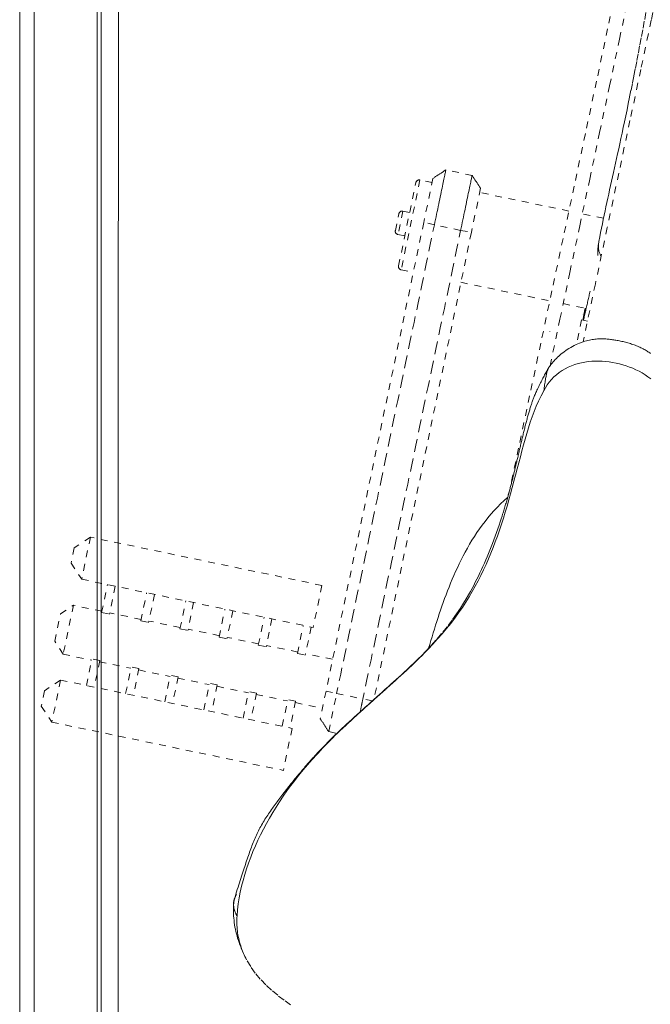
# Model space of a CAD drawing. Units: inches. Extents: x -271 to 431, y -137 to 137.
# Drawn here: x -132 to -122, y -8 to 6 of the extents above; entities that cross this region are included whole.
import ezdxf

# ---------------------------------------------------------------- set-up
doc = ezdxf.new("R2010")
doc.units = ezdxf.units.IN
doc.header["$MEASUREMENT"] = 0
doc.linetypes.add('DASHED', pattern=[0.2, 0.1, -0.1])
doc.layers.add('Unnamed [1.1]', color=7, linetype='Continuous', lineweight=0)

msp = doc.modelspace()

# ---------------------------------------------------------------- linework, layer by layer
at = {"layer": 'Unnamed [1.1]', "color": 18, "linetype": 'Continuous', "lineweight": 0, "true_color": 0x000000}
for p, q in [((-130.4109415, 35.0824817), (-130.4136861, 0.030584)), ((-130.1636861, 0.0262916), (-130.1609393, 35.1062915)), ((-131.6043626, -32.8444945), (-131.6043626, 32.8695055)), ((-131.3943626, 32.8695055), (-131.3943626, -32.8444945)), ((-130.4743626, -32.8444945), (-130.4743626, 32.8695055)), ((-130.4136864, 0.0263112), (-130.4164331, -35.0310736)), ((-130.1636861, 0.0262916), (-130.1664345, -35.0537083))]:
    msp.add_line(p, q, dxfattribs=at)
at = {"layer": 'Unnamed [1.1]', "color": 18, "linetype": 'DASHED', "lineweight": 0, "true_color": 0x000000}
for p, q in [((-124.9946851, 3.9511609), (-125.3783344, 4.0311611)), ((-125.5669692, 3.9076165), (-125.7010795, 3.264476)), ((-126.0694532, 2.6299622), (-125.8160398, 3.8452332)), ((-125.756886, 3.8839737), (-126.0307127, 2.5708083)), ((-125.5796075, 3.8470069), (-125.756886, 3.8839737)), ((-124.871148, 3.762521), (-125.0052584, 3.1193805)), ((-123.5812539, 3.4303018), (-124.8837864, 3.7019114)), ((-126.1164113, 3.1463595), (-126.0654785, 3.3906132)), ((-126.0063246, 3.4293537), (-126.0776708, 3.0872056)), ((-125.9070763, 3.408658), (-126.0063246, 3.4293537)), ((-123.0742178, 3.3245725), (-123.3844521, 3.3892639)), ((-125.7010795, 3.264476), (-127.1293422, -3.58491)), ((-125.5458185, 3.2279753), (-125.7010795, 3.264476)), ((-125.162168, 3.1479749), (-125.5458185, 3.2279753)), ((-125.0052584, 3.1193805), (-126.4288978, -3.7078344)), ((-126.0776708, 3.0872056), (-125.9784224, 3.06651)), ((-125.162168, 3.1479749), (-125.0052584, 3.1193805)), ((-126.0307127, 2.5708083), (-125.853434, 2.5338414)), ((-125.1576128, 2.3887459), (-123.8598749, 2.1181361)), ((-123.663073, 2.0770982), (-123.3281546, 2.0072596)), ((-123.3859327, 1.9134702), (-123.3852176, 1.9133181)), ((-123.3640264, 1.90628), (-123.3519252, 1.9037566)), ((-123.395072, 1.8405831), (-123.4702836, 1.4798979)), ((-123.308962, 1.8226271), (-123.395072, 1.8405831)), ((-123.8592586, 1.6672339), (-123.859204, 1.6674909)), ((-130.5708107, -1.3361848), (-130.8066018, -1.490607)), ((-130.5708107, -1.3361848), (-130.6989174, -1.9505341)), ((-127.1886885, -2.0414391), (-130.5708107, -1.3361848)), ((-130.8066018, -1.490607), (-130.8533396, -1.714743)), ((-130.8533396, -1.714743), (-130.6989174, -1.9505341)), ((-130.6989174, -1.9505341), (-127.3167952, -2.6557884)), ((-130.4071277, -2.4380814), (-130.3218577, -2.0291602)), ((-130.2074007, -2.0530272), (-130.2926706, -2.4619485)), ((-129.8349217, -2.5574002), (-129.7496518, -2.1484789)), ((-127.1886885, -2.0414391), (-127.3167952, -2.6557884)), ((-129.6351947, -2.172346), (-129.7204647, -2.5812673)), ((-129.2627554, -2.6767107), (-129.1774854, -2.2677895)), ((-129.0630284, -2.2916565), (-129.1482984, -2.7005778)), ((-131.007768, -2.455321), (-130.8191351, -2.3317833)), ((-130.8191351, -2.3317833), (-130.9682277, -3.0467728)), ((-130.4030541, -2.4185462), (-130.8191351, -2.3317833)), ((-130.4071277, -2.4380814), (-130.2926706, -2.4619485)), ((-129.8308482, -2.537865), (-130.2885971, -2.4424133)), ((-128.6905891, -2.7960213), (-128.6053191, -2.3871)), ((-128.4908621, -2.410967), (-128.5761321, -2.8198883)), ((-131.0917655, -2.8581399), (-131.007768, -2.455321)), ((-129.8349217, -2.5574002), (-129.7204647, -2.5812673)), ((-129.2586819, -2.6571755), (-129.7163911, -2.5617321)), ((-128.1184228, -2.9153318), (-128.0331528, -2.5064105)), ((-127.9186958, -2.5302776), (-128.0039657, -2.9391988)), ((-129.2627554, -2.6767107), (-129.1482984, -2.7005778)), ((-128.6865156, -2.7764861), (-129.1442248, -2.6810426)), ((-127.5462565, -3.0346423), (-127.4609865, -2.625721)), ((-127.3465295, -2.6495881), (-127.4317994, -3.0585094)), ((-130.9682277, -3.0467728), (-131.0917655, -2.8581399)), ((-128.6905891, -2.7960213), (-128.5761321, -2.8198883)), ((-128.1143492, -2.8957966), (-128.5720585, -2.8003531)), ((-128.1184228, -2.9153318), (-128.0039657, -2.9391988)), ((-127.5421829, -3.0151071), (-127.9998922, -2.9196636)), ((-130.9682277, -3.0467728), (-130.5521467, -3.1335357)), ((-130.6293353, -3.5037016), (-130.5480732, -3.1140005)), ((-130.4336161, -3.1378676), (-130.5480732, -3.1140005)), ((-130.4336161, -3.1378676), (-130.5148782, -3.5275686)), ((-130.4376897, -3.1574028), (-129.9799408, -3.2528545)), ((-127.5462565, -3.0346423), (-127.4317994, -3.0585094)), ((-127.0326786, -3.1213511), (-127.4277259, -3.0389742)), ((-130.0571293, -3.6230204), (-129.9758672, -3.2333193)), ((-129.8614102, -3.2571864), (-129.9758672, -3.2333193)), ((-129.8614102, -3.2571864), (-129.9426723, -3.6468874)), ((-129.8654837, -3.2767216), (-129.4077745, -3.372165)), ((-131.0063949, -3.4250755), (-131.242186, -3.5794977)), ((-131.0063949, -3.4250755), (-131.1345099, -4.0394645)), ((-131.0063949, -3.4250755), (-127.6242728, -4.1303298)), ((-129.484963, -3.7423309), (-129.4037009, -3.3526298)), ((-129.2892439, -3.3764969), (-129.4037009, -3.3526298)), ((-129.2892439, -3.3764969), (-129.370506, -3.7661979)), ((-129.2933174, -3.3960321), (-128.8356082, -3.4914755)), ((-131.242186, -3.5794977), (-131.2889321, -3.8036734)), ((-128.9127967, -3.8616414), (-128.8315346, -3.4719403)), ((-128.7170775, -3.4958074), (-128.8315346, -3.4719403)), ((-128.7170775, -3.4958074), (-128.7983396, -3.8855085)), ((-128.7211511, -3.5153426), (-128.2634418, -3.610786)), ((-128.3406304, -3.9809519), (-128.2593683, -3.5912509)), ((-128.1449112, -3.6151179), (-128.2593683, -3.5912509)), ((-127.1293422, -3.58491), (-127.213625, -3.989097)), ((-127.1293422, -3.58491), (-126.9740813, -3.6214107)), ((-128.1449112, -3.6151179), (-128.2261733, -4.004819)), ((-128.1489848, -3.6346531), (-127.6912755, -3.7300966)), ((-127.7684641, -4.1002624), (-127.687202, -3.7105614)), ((-127.5727449, -3.7344284), (-127.687202, -3.7105614)), ((-127.5727449, -3.7344284), (-127.654007, -4.1241295)), ((-127.0901001, -4.1777906), (-126.9740815, -3.6214107)), ((-126.9740813, -3.6214107), (-126.5904307, -3.7014111)), ((-126.4504532, -3.7269199), (-126.5904307, -3.7014111)), ((-131.2889321, -3.8036734), (-131.1345099, -4.0394645)), ((-127.5768185, -3.7539636), (-127.1817713, -3.8363405)), ((-131.1345099, -4.0394645), (-127.7523877, -4.7447188)), ((-127.6242728, -4.1303298), (-127.7523877, -4.7447188)), ((-127.0900997, -4.1777907), (-126.9689125, -4.2030612))]:
    msp.add_line(p, q, dxfattribs=at)
for points in [[(-122.2295958, 6.9164929), (-122.3775717, 6.218248), (-122.5303537, 5.4973438), (-122.6881405, 4.7528062), (-122.8511309, 3.9836611), (-123.0195234, 3.1889345), (-123.1935167, 2.3676522), (-123.3733094, 1.5188401)], [(-122.8518779, 6.858491), (-123.0146498, 6.0928297), (-123.1774633, 5.327117), (-123.3402938, 4.5613515), (-123.503117, 3.795532), (-123.6659084, 3.0296572), (-123.8286434, 2.2637259), (-123.9912976, 1.4977367), (-124.1538465, 0.7316883), (-124.3162657, -0.0344204), (-124.4785307, -0.8005907)], [(-123.8555878, 1.169686), (-123.7108471, 1.8519435), (-123.5660174, 2.534146), (-123.421117, 3.2162952), (-123.2761642, 3.8983926), (-123.1311775, 4.5804399), (-122.986175, 5.2624387), (-122.8411752, 5.9443907), (-122.6961964, 6.6262973)], [(-122.4550248, 6.3300589), (-122.4789133, 6.2029825), (-122.5021437, 6.079653), (-122.5248357, 5.9596121), (-122.5471065, 5.842412), (-122.5690185, 5.7278371), (-122.590579, 5.6159043), (-122.6117929, 5.5066407), (-122.6326653, 5.4000734), (-122.6532011, 5.2962293), (-122.6734052, 5.1951357), (-122.6932825, 5.0968194), (-122.7127564, 5.0015403), (-122.7317585, 4.9094359), (-122.7503058, 4.8203501), (-122.7684156, 4.7341268), (-122.7861053, 4.65061), (-122.8033919, 4.5696433), (-122.8202928, 4.4910709), (-122.8368252, 4.4147365), (-122.8530062, 4.340484), (-122.8688532, 4.2681573), (-122.8843834, 4.1976003), (-122.8996139, 4.128657), (-122.9145621, 4.0611711), (-122.9292451, 3.9949865), (-122.9436802, 3.9299472), (-122.9578846, 3.8658971), (-122.9718756, 3.80268), (-122.9856704, 3.7401398), (-122.9992861, 3.6781203), (-123.0127401, 3.6164656), (-123.0260496, 3.5550194), (-123.0392318, 3.4936257), (-123.0523039, 3.4321283), (-123.0652832, 3.3703711), (-123.0781869, 3.3081981), (-123.0910322, 3.2454531), (-123.1038364, 3.1819799), (-123.1166167, 3.1176225), (-123.1293903, 3.0522248), (-123.1421745, 2.9856306)], [(-125.3783363, 4.0311544), (-125.378556, 4.0301008), (-125.3791961, 4.027031), (-125.3802485, 4.0219843), (-125.3817049, 4.015), (-125.3835571, 4.0061172), (-125.3857971, 3.9953753), (-125.3884165, 3.9828134), (-125.3914073, 3.9684709), (-125.3947612, 3.9523869), (-125.39847, 3.9346008), (-125.4025256, 3.9151518), (-125.4069198, 3.8940791), (-125.4116443, 3.8714219), (-125.4166911, 3.8472196), (-125.4220519, 3.8215114), (-125.4277185, 3.7943365), (-125.433681, 3.7657429), (-125.4399219, 3.7358137), (-125.4464223, 3.7046407), (-125.4531628, 3.6723157), (-125.4601245, 3.6389304), (-125.467288, 3.6045768), (-125.4746344, 3.5693466), (-125.4821444, 3.5333315), (-125.4897989, 3.4966235), (-125.4975788, 3.4593143), (-125.5054648, 3.4214957), (-125.513438, 3.3832596), (-125.5214791, 3.3446977), (-125.529569, 3.3059018), (-125.5376885, 3.2669637), (-125.5458185, 3.2279753)], [(-124.9946857, 3.9511539), (-124.9949054, 3.9501003), (-124.9955456, 3.9470306), (-124.9965979, 3.9419839), (-124.9980543, 3.9349996), (-124.9999066, 3.9261168), (-125.0021466, 3.9153749), (-125.004766, 3.902813), (-125.0077568, 3.8884705), (-125.0111107, 3.8723865), (-125.0148195, 3.8546004), (-125.0188751, 3.8351514), (-125.0232693, 3.8140787), (-125.0279938, 3.7914215), (-125.0330406, 3.7672192), (-125.0384014, 3.741511), (-125.044068, 3.7143361), (-125.0500305, 3.6857425), (-125.0562714, 3.6558133), (-125.0627717, 3.6246403), (-125.0695123, 3.5923153), (-125.0764739, 3.55893), (-125.0836375, 3.5245764), (-125.0909838, 3.4893462), (-125.0984938, 3.4533311), (-125.1061484, 3.4166231), (-125.1139282, 3.3793139), (-125.1218143, 3.3414953), (-125.1297875, 3.3032592), (-125.1378286, 3.2646972), (-125.1459185, 3.2259014), (-125.154038, 3.1869633), (-125.162168, 3.1479749)], [(-124.8711476, 3.7625228), (-124.8762828, 3.7703637), (-124.8814216, 3.7782101), (-124.8865637, 3.7860616), (-124.8917087, 3.7939176), (-124.8968563, 3.8017776), (-124.9020062, 3.809641), (-124.9071579, 3.8175072), (-124.9123112, 3.8253758), (-124.9174657, 3.8332462), (-124.922621, 3.8411179), (-124.9277767, 3.8489903), (-124.9329326, 3.8568629), (-124.9380883, 3.8647351), (-124.9432434, 3.8726065), (-124.9483975, 3.8804764), (-124.9535504, 3.8883444), (-124.9587017, 3.8962099), (-124.9638509, 3.9040723), (-124.9689978, 3.9119312), (-124.9741421, 3.9197859), (-124.9792832, 3.927636), (-124.984421, 3.935481), (-124.989555, 3.9433202), (-124.994685, 3.9511531)], [(-125.5458185, 3.2279753), (-125.6053295, 2.9425842), (-125.6648404, 2.6571931), (-125.7243512, 2.371802), (-125.7838621, 2.0864109), (-125.8433729, 1.8010198), (-125.9028837, 1.5156287), (-125.9623945, 1.2302376), (-126.0219053, 0.9448465), (-126.0814161, 0.6594554), (-126.1409269, 0.3740642), (-126.2004377, 0.0886731), (-126.2599485, -0.196718), (-126.3194594, -0.4821091), (-126.3789703, -0.7675002), (-126.4384812, -1.0528913), (-126.4979921, -1.3382824), (-126.5575031, -1.6236734), (-126.6170141, -1.9090645), (-126.6765252, -2.1944556), (-126.7360363, -2.4798466), (-126.7955475, -2.7652376), (-126.8550588, -3.0506287), (-126.9145701, -3.3360197), (-126.9740815, -3.6214107)], [(-125.162168, 3.1479749), (-125.221679, 2.8625838), (-125.28119, 2.5771927), (-125.340701, 2.2918017), (-125.400212, 2.0064106), (-125.4597231, 1.7210195), (-125.5192342, 1.4356285), (-125.5787453, 1.1502374), (-125.6382564, 0.8648464), (-125.6977675, 0.5794553), (-125.7572785, 0.2940643), (-125.8167896, 0.0086732), (-125.8763007, -0.2767178), (-125.9358117, -0.5621089), (-125.9953227, -0.8475), (-126.0548337, -1.1328911), (-126.1143447, -1.4182821), (-126.1738556, -1.7036732), (-126.2333664, -1.9890643), (-126.2928773, -2.2744554), (-126.352388, -2.5598466), (-126.4118987, -2.8452377), (-126.4714094, -3.1306288), (-126.5309199, -3.41602), (-126.5904304, -3.7014112)], [(-123.1417831, 2.9881427), (-123.144556, 2.9729958), (-123.1470314, 2.958298), (-123.1492255, 2.9440662), (-123.1511541, 2.9303172), (-123.1528332, 2.9170675), (-123.1542789, 2.904334), (-123.1555071, 2.8921334), (-123.1565337, 2.8804823), (-123.1573748, 2.8693977), (-123.1580464, 2.8588961), (-123.1585644, 2.8489943), (-123.1589448, 2.839709), (-123.1592037, 2.831057), (-123.1593569, 2.823055), (-123.1594204, 2.8157198), (-123.1594103, 2.8090679), (-123.1593426, 2.8031163), (-123.1592332, 2.7978816), (-123.159098, 2.7933805), (-123.1589532, 2.7896298), (-123.1588146, 2.7866462), (-123.1586982, 2.7844464), (-123.1586201, 2.7830472), (-123.1585962, 2.7824653)], [(-123.1457074, 2.9650963), (-123.1468693, 2.9567237), (-123.1478617, 2.9483526), (-123.1486752, 2.9399869), (-123.1493004, 2.9316305), (-123.1497277, 2.9232873), (-123.1499477, 2.9149611), (-123.1499509, 2.9066558), (-123.149728, 2.8983753), (-123.1492694, 2.8901236), (-123.1485657, 2.8819044), (-123.1476074, 2.8737217), (-123.1463851, 2.8655793), (-123.1448893, 2.8574812), (-123.1431106, 2.8494312), (-123.1410394, 2.8414332), (-123.1386664, 2.8334911), (-123.1359821, 2.8256088), (-123.1329771, 2.8177901), (-123.1296418, 2.810039), (-123.1259669, 2.8023593), (-123.1219428, 2.7947549), (-123.1175601, 2.7872297), (-123.1128094, 2.7797876), (-123.1076812, 2.7724325)], [(-123.1417941, 2.9880849), (-123.1419755, 2.9871283), (-123.1421554, 2.9861715), (-123.1423338, 2.9852146), (-123.1425107, 2.9842576), (-123.1426861, 2.9833004), (-123.14286, 2.9823432), (-123.1430323, 2.9813858), (-123.143203, 2.9804282), (-123.1433721, 2.9794706), (-123.1435397, 2.9785129), (-123.1437056, 2.977555), (-123.1438699, 2.9765971), (-123.1440325, 2.9756391), (-123.1441934, 2.974681), (-123.1443527, 2.9737228), (-123.1445103, 2.9727646), (-123.1446661, 2.9718062), (-123.1448202, 2.9708478), (-123.1449726, 2.9698894), (-123.1451231, 2.9689308), (-123.1452719, 2.9679723), (-123.1454189, 2.9670136), (-123.1455641, 2.966055), (-123.1457074, 2.9650963)], [(-123.1404891, 2.9947545), (-123.1405448, 2.9944768), (-123.1406004, 2.994199), (-123.1406559, 2.9939213), (-123.1407112, 2.9936435), (-123.1407665, 2.9933657), (-123.1408217, 2.9930879), (-123.1408767, 2.99281), (-123.1409316, 2.9925322), (-123.1409864, 2.9922544), (-123.1410411, 2.9919765), (-123.1410956, 2.9916986), (-123.1411501, 2.9914207), (-123.1412044, 2.9911428), (-123.1412586, 2.9908649), (-123.1413127, 2.9905869), (-123.1413667, 2.990309), (-123.1414205, 2.990031), (-123.1414742, 2.9897531), (-123.1415279, 2.9894751), (-123.1415813, 2.9891971), (-123.1416347, 2.988919), (-123.141688, 2.988641), (-123.1417411, 2.988363), (-123.1417941, 2.9880849)], [(-123.2700463, 2.2600536), (-123.2741183, 2.2423389), (-123.2781903, 2.2246243), (-123.2822624, 2.2069097), (-123.2863344, 2.189195), (-123.2904064, 2.1714804), (-123.2944785, 2.1537658), (-123.2985505, 2.1360511), (-123.3026225, 2.1183365), (-123.3066946, 2.1006219), (-123.3107666, 2.0829072), (-123.3148386, 2.0651926), (-123.3189107, 2.047478), (-123.3229827, 2.0297633), (-123.3270547, 2.0120487), (-123.3311268, 1.9943341), (-123.3351988, 1.9766194), (-123.3392708, 1.9589048), (-123.3433429, 1.9411902), (-123.3474149, 1.9234755), (-123.3514869, 1.9057609), (-123.355559, 1.8880463), (-123.359631, 1.8703316), (-123.363703, 1.852617), (-123.3677751, 1.8349024)], [(-123.3640264, 1.90628), (-123.3644545, 1.9033754), (-123.3648829, 1.9004696), (-123.3653113, 1.8975627), (-123.36574, 1.8946547), (-123.3661688, 1.8917455), (-123.3665978, 1.8888351), (-123.3670269, 1.8859237), (-123.3674563, 1.8830111), (-123.3678858, 1.8800974), (-123.3683154, 1.8771825), (-123.3687452, 1.8742666), (-123.3691752, 1.8713495), (-123.3696053, 1.8684313), (-123.3700357, 1.8655121), (-123.3704661, 1.8625917), (-123.3708967, 1.8596702), (-123.3713275, 1.8567477), (-123.3717585, 1.853824), (-123.3721896, 1.8508993), (-123.3726209, 1.8479735), (-123.3730523, 1.8450467), (-123.3734839, 1.8421187), (-123.3739156, 1.8391897), (-123.3743475, 1.8362597)], [(-123.3423868, 2.0103038), (-123.34329, 2.0060096), (-123.3441943, 2.0017093), (-123.3450994, 1.9974033), (-123.3460054, 1.993092), (-123.3469121, 1.9887756), (-123.3478195, 1.9844547), (-123.3487276, 1.9801296), (-123.3496361, 1.9758005), (-123.350545, 1.971468), (-123.3514543, 1.9671324), (-123.3523638, 1.962794), (-123.3532736, 1.9584532), (-123.3541834, 1.9541103), (-123.3550932, 1.9497659), (-123.3560029, 1.9454201), (-123.3569125, 1.9410734), (-123.3578219, 1.9367262), (-123.3587309, 1.9323788), (-123.3596395, 1.9280316), (-123.3605477, 1.923685), (-123.3614552, 1.9193393), (-123.3623621, 1.9149949), (-123.3632683, 1.9106522), (-123.3641736, 1.9063115)], [(-123.8770123, 1.1400267), (-123.8646638, 1.1571562), (-123.8518992, 1.1742698), (-123.8386733, 1.1913565), (-123.8249414, 1.2084051), (-123.8106585, 1.2254045), (-123.7957796, 1.2423437), (-123.7802598, 1.2592115), (-123.7640541, 1.2759968), (-123.7471177, 1.2926885), (-123.7294055, 1.3092756), (-123.7108726, 1.3257468), (-123.6914742, 1.3420912), (-123.6711651, 1.3582976), (-123.6499006, 1.3743548), (-123.6276356, 1.3902519), (-123.6043253, 1.4059777), (-123.5799246, 1.4215211), (-123.5544747, 1.4367867), (-123.5285243, 1.4512557), (-123.5023116, 1.4648268), (-123.4759972, 1.4774826), (-123.4497418, 1.4892058), (-123.4237062, 1.499979), (-123.3980509, 1.5097848), (-123.3729366, 1.5186059), (-123.3485242, 1.5264249), (-123.3249741, 1.5332245), (-123.3024472, 1.5389872), (-123.2807835, 1.5438949), (-123.2596953, 1.5481608), (-123.2391509, 1.5518149), (-123.2191191, 1.5548871), (-123.1995683, 1.5574074), (-123.1804671, 1.5594057), (-123.1617841, 1.5609119), (-123.1434878, 1.561956), (-123.1255468, 1.562568), (-123.1079296, 1.5627777), (-123.0906048, 1.5626152), (-123.073541, 1.5621103), (-123.0567066, 1.5612931), (-123.0400704, 1.5601934), (-123.0236007, 1.5588412), (-123.0072662, 1.5572664), (-122.9910355, 1.5554991), (-122.9748771, 1.553569), (-122.9587595, 1.5515062), (-122.9426513, 1.5493407), (-122.926521, 1.5471023), (-122.910211, 1.5447171), (-122.8936042, 1.5420917), (-122.8767299, 1.5392264), (-122.8596178, 1.5361218), (-122.8422973, 1.5327784), (-122.824798, 1.5291967), (-122.8071492, 1.5253771), (-122.7893805, 1.5213203), (-122.7715215, 1.5170266), (-122.7536015, 1.5124966), (-122.7356502, 1.5077308), (-122.7176969, 1.5027296), (-122.6997713, 1.4974936), (-122.6819027, 1.4920233), (-122.6641207, 1.4863192), (-122.6464548, 1.4803817), (-122.6289345, 1.4742114), (-122.6115892, 1.4678088), (-122.5944485, 1.4611743), (-122.5775419, 1.4543085), (-122.5608988, 1.4472118), (-122.5445454, 1.4398874), (-122.5284938, 1.4323489), (-122.512753, 1.4246124), (-122.4973317, 1.416694), (-122.4822387, 1.4086101), (-122.467483, 1.4003766), (-122.4530733, 1.3920099), (-122.4390184, 1.3835262), (-122.4253272, 1.3749415), (-122.4120085, 1.366272), (-122.3990711, 1.357534), (-122.3865239, 1.3487436)], [(-122.384921, 0.9781412), (-122.4253848, 1.0090748), (-122.4672777, 1.0378423), (-122.5104959, 1.0644927), (-122.5549359, 1.0890749), (-122.600494, 1.1116381), (-122.6470665, 1.1322312), (-122.6945499, 1.1509032), (-122.7428405, 1.1677032), (-122.7918347, 1.1826802), (-122.8414288, 1.1958833), (-122.8915192, 1.2073614), (-122.9420035, 1.2171392), (-122.9927841, 1.2251441), (-123.0437649, 1.231279), (-123.0948494, 1.2354468), (-123.1459414, 1.2375505), (-123.1969445, 1.237493), (-123.2477626, 1.2351773), (-123.2982993, 1.2305064), (-123.3484582, 1.2233832), (-123.3981431, 1.2137106), (-123.4472578, 1.2013917), (-123.4957058, 1.1863293), (-123.5433656, 1.1684527), (-123.5900139, 1.1477969), (-123.6354023, 1.1244228), (-123.6792821, 1.0983917), (-123.721405, 1.0697647), (-123.7615223, 1.038603), (-123.7993855, 1.0049676), (-123.8347461, 0.9689199), (-123.8673556, 0.9305208), (-123.8969653, 0.8898316), (-123.9233269, 0.8469134), (-123.9461918, 0.8018274)], [(-123.8796546, 1.1357076), (-123.8850839, 1.1257916), (-123.8910038, 1.1149972), (-123.8973774, 1.1033748), (-123.9041678, 1.0909746), (-123.9113381, 1.0778466), (-123.9188513, 1.0640413), (-123.9266704, 1.0496087), (-123.9347586, 1.0345991), (-123.9430789, 1.0190627), (-123.9515944, 1.0030497), (-123.9602681, 0.9866104), (-123.9690632, 0.9697948), (-123.9779426, 0.9526533), (-123.9868695, 0.935236), (-123.9958069, 0.9175932), (-124.0047178, 0.8997751), (-124.0135655, 0.8818319), (-124.0223128, 0.8638137), (-124.0309229, 0.8457708), (-124.039323, 0.8278483), (-124.0472853, 0.8106242), (-124.0547987, 0.7941377), (-124.061891, 0.7783286), (-124.0685898, 0.7631366), (-124.0749227, 0.7485016), (-124.0809173, 0.7343634), (-124.0866014, 0.7206616), (-124.0920024, 0.7073362), (-124.0971481, 0.6943269), (-124.1020661, 0.6815734), (-124.106784, 0.6690155), (-124.1113295, 0.6565931), (-124.1157302, 0.6442459), (-124.1200137, 0.6319137), (-124.1242077, 0.6195363), (-124.1283398, 0.6070534), (-124.1324376, 0.5944049), (-124.1365288, 0.5815305), (-124.1406411, 0.56837), (-124.1447965, 0.5548763), (-124.1489958, 0.5410551), (-124.1532342, 0.5269252), (-124.1575068, 0.5125053), (-124.161809, 0.4978142), (-124.1661358, 0.4828707), (-124.1704826, 0.4676936), (-124.1748444, 0.4523017), (-124.1792167, 0.4367138), (-124.1835945, 0.4209486), (-124.187973, 0.4050249), (-124.1923475, 0.3889616), (-124.1967132, 0.3727774), (-124.2010653, 0.356491), (-124.205399, 0.3401214), (-124.2097096, 0.3236872), (-124.2139922, 0.3072072), (-124.218242, 0.2907003), (-124.2224543, 0.2741852), (-124.2266244, 0.2576802), (-124.2307516, 0.2411933), (-124.2348388, 0.2247222), (-124.2388892, 0.208264), (-124.2429061, 0.1918157), (-124.2468924, 0.1753747), (-124.2508516, 0.158938), (-124.2547866, 0.1425029), (-124.2587007, 0.1260664), (-124.2625972, 0.1096257), (-124.266479, 0.0931779), (-124.2703494, 0.0767203), (-124.2742117, 0.06025), (-124.2780689, 0.0437641), (-124.2819243, 0.0272598), (-124.2857809, 0.0107342), (-124.2896421, -0.0058155), (-124.2935109, -0.0223921), (-124.2973906, -0.0389985), (-124.3012843, -0.0556375), (-124.3051734, -0.0722396), (-124.3090383, -0.0887357), (-124.3128804, -0.1051294), (-124.3167012, -0.1214241), (-124.3205023, -0.1376234), (-124.3242852, -0.1537309), (-124.3280512, -0.16975), (-124.3318021, -0.1856844), (-124.3355391, -0.2015376), (-124.3392639, -0.2173131), (-124.3429779, -0.2330145), (-124.3466826, -0.2486453), (-124.3503796, -0.264209), (-124.3540703, -0.2797092), (-124.3577562, -0.2951494), (-124.3614389, -0.3105332), (-124.3651197, -0.3258641), (-124.3688003, -0.3411457), (-124.3724821, -0.3563814), (-124.3761667, -0.3715749), (-124.3798554, -0.3867296), (-124.3835499, -0.4018492), (-124.3872515, -0.4169371), (-124.3909619, -0.431997), (-124.3946825, -0.4470322), (-124.3984148, -0.4620465), (-124.4021603, -0.4770432), (-124.4059205, -0.492026), (-124.4096969, -0.5069985), (-124.413491, -0.5219641), (-124.4173043, -0.5369263), (-124.4211383, -0.5518888), (-124.4249945, -0.5668551), (-124.4288743, -0.5818287), (-124.4327794, -0.5968131), (-124.4367112, -0.6118119), (-124.4406711, -0.6268286), (-124.4446608, -0.6418669), (-124.4486816, -0.6569301), (-124.4527755, -0.6721622), (-124.4569814, -0.6876943), (-124.4612961, -0.7035107), (-124.4657167, -0.7195959), (-124.4702402, -0.7359341), (-124.4748634, -0.7525098), (-124.4795835, -0.7693074), (-124.4843972, -0.7863113), (-124.4893016, -0.8035057), (-124.4942937, -0.8208752), (-124.4993705, -0.838404), (-124.5045288, -0.8560766), (-124.5097656, -0.8738774), (-124.515078, -0.8917907), (-124.5204629, -0.9098009), (-124.5259172, -0.9278924), (-124.5314379, -0.9460496), (-124.537022, -0.9642569), (-124.5426665, -0.9824985), (-124.5488162, -1.0021782), (-124.5579586, -1.0310525), (-124.5700336, -1.0686267), (-124.5845114, -1.1129045), (-124.600862, -1.1618896), (-124.6185651, -1.2136335), (-124.6372321, -1.2668369), (-124.6565687, -1.3206688), (-124.6762831, -1.3743084), (-124.6960832, -1.4269346), (-124.7157095, -1.4778169), (-124.7351844, -1.527008), (-124.7546758, -1.5749647), (-124.7743527, -1.6221469), (-124.794384, -1.6690143), (-124.8149175, -1.7159633), (-124.8359761, -1.7630188), (-124.8575378, -1.8100712), (-124.8795805, -1.8570106), (-124.9020819, -1.9037274), (-124.9250131, -1.9501099), (-124.948317, -1.9960402), (-124.97193, -2.0413982), (-124.9957881, -2.0860642), (-125.0198636, -2.1299889), (-125.0471084, -2.1786309), (-125.0800587, -2.2355903), (-125.1196037, -2.3010384), (-125.1666328, -2.3751471), (-125.2220327, -2.4580808), (-125.2863623, -2.5491644), (-125.359544, -2.646092), (-125.4407305, -2.7459325), (-125.5241269, -2.8426488), (-125.6018895, -2.9289547), (-125.6703261, -3.001876), (-125.7315169, -3.06443), (-125.7879673, -3.1200749), (-125.8421827, -3.1722689), (-125.8957767, -3.2234701), (-125.9450118, -3.2699623), (-125.9892184, -3.3112062), (-126.0285197, -3.3475328), (-126.0651657, -3.3811736), (-126.1029069, -3.4155894), (-126.1416788, -3.4507481), (-126.1813427, -3.4865505), (-126.2217603, -3.5228976), (-126.2627929, -3.5596904), (-126.3043024, -3.5968298), (-126.3461524, -3.6342175), (-126.3882082, -3.6717553), (-126.4303345, -3.7093453), (-126.4723964, -3.7468894), (-126.5142588, -3.7842895), (-126.5557867, -3.8214475), (-126.5968452, -3.8582654), (-126.6372991, -3.8946451), (-126.6770135, -3.9304885), (-126.7158533, -3.9656976), (-126.7536834, -4.0001744), (-126.790369, -4.0338207), (-126.8257749, -4.0665384), (-126.8597741, -4.0982374), (-126.8928763, -4.1294294), (-126.9254103, -4.1604161), (-126.9573207, -4.1911215), (-126.988552, -4.22147), (-127.019049, -4.2513857), (-127.0487562, -4.2807928), (-127.0776182, -4.3096156), (-127.1055797, -4.3377782), (-127.1325853, -4.3652049), (-127.1585795, -4.3918198), (-127.183507, -4.4175472), (-127.2073124, -4.4423112), (-127.2299403, -4.4660361), (-127.2513353, -4.488646), (-127.2714458, -4.5100693), (-127.2903041, -4.5303273), (-127.3080269, -4.5495345), (-127.3247347, -4.5678096), (-127.3405478, -4.5852712), (-127.3555864, -4.6020378), (-127.3699711, -4.6182281), (-127.383822, -4.6339607), (-127.3972596, -4.6493541), (-127.4104043, -4.664527), (-127.4233763, -4.6795979), (-127.436296, -4.6946855), (-127.4492838, -4.7099083), (-127.46246, -4.725385), (-127.4759449, -4.7412341), (-127.4895742, -4.7572641), (-127.5029877, -4.7730876), (-127.516254, -4.7887956), (-127.5294475, -4.8044856), (-127.5426424, -4.8202549), (-127.5559131, -4.8362008), (-127.569334, -4.8524208), (-127.5829792, -4.8690122), (-127.5969232, -4.8860724), (-127.6112401, -4.9036987), (-127.6260045, -4.9219886), (-127.6412904, -4.9410394), (-127.6571724, -4.9609486), (-127.6737246, -4.9818133), (-127.6909864, -5.0036883), (-127.7082364, -5.0256909), (-127.7251421, -5.0474046), (-127.7416759, -5.0687858), (-127.7578105, -5.0897906), (-127.7735185, -5.1103752), (-127.7887726, -5.1304958), (-127.8035452, -5.1501087), (-127.8178091, -5.16917), (-127.8315367, -5.1876359), (-127.8447953, -5.2055856), (-127.8581244, -5.2237229), (-127.8715903, -5.2421533), (-127.8851646, -5.2608609), (-127.898819, -5.2798294), (-127.912525, -5.2990428), (-127.9262543, -5.3184848), (-127.9399785, -5.3381395), (-127.9536693, -5.3579906), (-127.9672982, -5.378022), (-127.980837, -5.3982177), (-127.9942573, -5.4185614), (-128.0075306, -5.4390371), (-128.0206286, -5.4596286), (-128.033523, -5.4803198), (-128.0461854, -5.5010947), (-128.0585874, -5.5219369), (-128.0707006, -5.5428306), (-128.0824967, -5.5637594), (-128.0939473, -5.5847073), (-128.1050336, -5.6056658), (-128.115775, -5.626657), (-128.1262005, -5.6477105), (-128.1363391, -5.6688561), (-128.1462197, -5.6901235), (-128.1558714, -5.7115424), (-128.165323, -5.7331424), (-128.1746037, -5.7549533), (-128.1837422, -5.7770048), (-128.1927677, -5.7993265), (-128.2017042, -5.821942), (-128.2105667, -5.8448631), (-128.2193691, -5.8681002), (-128.2281252, -5.8916638), (-128.2368489, -5.9155642), (-128.2455541, -5.9398118), (-128.2542547, -5.9644171), (-128.2629644, -5.9893906), (-128.2716972, -6.0147425), (-128.280467, -6.0404836), (-128.2892867, -6.0666287), (-128.2981688, -6.0931969), (-128.3071256, -6.1202076), (-128.3161693, -6.1476801), (-128.3253124, -6.1756338), (-128.3345671, -6.2040879), (-128.3439457, -6.2330619), (-128.3534605, -6.262575), (-128.3631239, -6.2926466), (-128.3729482, -6.323296), (-128.3829457, -6.3545425), (-128.3931287, -6.3864055), (-128.4035095, -6.4189044), (-128.4141004, -6.4520583), (-128.4249137, -6.4858868), (-128.4359619, -6.520409), (-128.4472571, -6.5556444), (-128.4588117, -6.5916123), (-128.470638, -6.628332)], [(-123.9461918, 0.8018274), (-123.9433823, 0.8254979), (-123.9405604, 0.8482404), (-123.9377283, 0.8700656), (-123.9348882, 0.8909841), (-123.9320422, 0.9110067), (-123.9291927, 0.930144), (-123.9263418, 0.9484068), (-123.9234917, 0.9658059), (-123.9206447, 0.9823518), (-123.9178029, 0.9980553), (-123.9149686, 1.0129271), (-123.912144, 1.0269779), (-123.9093312, 1.0402185), (-123.9065326, 1.0526595), (-123.9037503, 1.0643116), (-123.9009865, 1.0751856), (-123.8982435, 1.0852922), (-123.8955234, 1.094642), (-123.8928284, 1.1032458), (-123.8901609, 1.1111143), (-123.8875229, 1.1182582), (-123.8849168, 1.1246882), (-123.8823446, 1.130415), (-123.8798087, 1.1354493)], [(-123.8798087, 1.1354493), (-123.8796945, 1.1356612), (-123.8795801, 1.1358712), (-123.8794656, 1.1360793), (-123.879351, 1.1362856), (-123.8792361, 1.1364901), (-123.8791212, 1.1366926), (-123.879006, 1.1368933), (-123.8788907, 1.1370922), (-123.8787753, 1.1372891), (-123.8786596, 1.1374842), (-123.8785438, 1.1376773), (-123.8784279, 1.1378686), (-123.8783117, 1.138058), (-123.8781954, 1.1382454), (-123.8780788, 1.138431), (-123.8779621, 1.1386146), (-123.8778452, 1.1387963), (-123.8777281, 1.1389761), (-123.8776108, 1.1391539), (-123.8774934, 1.1393298), (-123.8773757, 1.1395038), (-123.8772578, 1.1396758), (-123.8771397, 1.1398458), (-123.8770214, 1.1400139)], [(-123.9462688, 0.8018016), (-123.9863181, 0.7279414), (-124.0232598, 0.6530958), (-124.0574037, 0.5772123), (-124.0890597, 0.5002382), (-124.118538, 0.4221207), (-124.1461483, 0.3428072), (-124.1722007, 0.2622449), (-124.197005, 0.1803812), (-124.2208714, 0.0971634), (-124.2441096, 0.0125387), (-124.2670296, -0.0735455), (-124.2899415, -0.1611419), (-124.3130526, -0.2499123), (-124.3364014, -0.3393702), (-124.3600444, -0.4293461), (-124.3840381, -0.5196702), (-124.4084391, -0.6101728), (-124.433304, -0.7006844), (-124.4586893, -0.7910352), (-124.4846514, -0.8810556), (-124.511247, -0.970576), (-124.5385326, -1.0594266), (-124.5665647, -1.1474378), (-124.5953998, -1.23444), (-124.6251022, -1.3203048), (-124.6557661, -1.4050696), (-124.6874939, -1.4888128), (-124.7203875, -1.571613), (-124.754549, -1.6535488), (-124.7900805, -1.7346989), (-124.8270841, -1.8151418), (-124.8656619, -1.894956), (-124.9059159, -1.9742201), (-124.9479483, -2.0530128), (-124.991861, -2.1314127), (-125.0377563, -2.2094982), (-125.0861393, -2.2873203), (-125.1373832, -2.3648717), (-125.1913921, -2.4421434), (-125.24807, -2.5191266), (-125.3073212, -2.5958123), (-125.3690495, -2.6721917), (-125.4331593, -2.7482559), (-125.4995545, -2.8239959), (-125.5681392, -2.8994029), (-125.6388175, -2.974468), (-125.7114936, -3.0491823), (-125.7860715, -3.1235369), (-125.8624286, -3.1975312), (-125.9403358, -3.2711977), (-126.0195372, -3.3445773), (-126.0997771, -3.4177108), (-126.1807995, -3.490639), (-126.2623488, -3.5634027), (-126.344169, -3.6360428), (-126.4260044, -3.7086001), (-126.5075991, -3.7811154), (-126.5886974, -3.8536295), (-126.6690433, -3.9261833), (-126.7483811, -3.9988176), (-126.8264881, -4.0715726), (-126.9032749, -4.1444859), (-126.978685, -4.2175946), (-127.0526622, -4.2909357), (-127.1251501, -4.3645461), (-127.1960923, -4.438463), (-127.2654326, -4.5127233), (-127.3331145, -4.5873641), (-127.3990818, -4.6624224), (-127.4632781, -4.7379351), (-127.5256471, -4.8139394), (-127.5861324, -4.8904723), (-127.6446873, -4.9675622), (-127.7013039, -5.045204), (-127.7559836, -5.1233839), (-127.8087281, -5.2020883), (-127.8595389, -5.2813033), (-127.9084177, -5.3610154), (-127.9553661, -5.4412107), (-128.0003856, -5.5218755), (-128.0434779, -5.6029962), (-128.0846445, -5.684559), (-128.123887, -5.7665503), (-128.161207, -5.8489562), (-128.1965884, -5.9317663), (-128.2299434, -6.014983), (-128.2611669, -6.0986121), (-128.2901534, -6.1826591), (-128.3167976, -6.2671298), (-128.3409941, -6.3520297), (-128.3626376, -6.4373646), (-128.3816227, -6.5231402), (-128.3978441, -6.609362), (-128.4111963, -6.6960358), (-128.421574, -6.7831672), (-128.428872, -6.8707619)], [(-125.6294374, -2.9586915), (-125.6130615, -2.9028527), (-125.5965429, -2.8470335), (-125.5798477, -2.7912279), (-125.5629419, -2.7354303), (-125.5457918, -2.6796347), (-125.5283633, -2.6238353), (-125.5106226, -2.5680263), (-125.4925358, -2.5122018), (-125.4740689, -2.4563561), (-125.4551879, -2.4004832), (-125.4358592, -2.3445774), (-125.4160486, -2.2886327), (-125.3957222, -2.2326435), (-125.3748463, -2.1766038), (-125.3533868, -2.1205078), (-125.3313099, -2.0643497), (-125.3085816, -2.0081237), (-125.2851681, -1.9518238), (-125.2610353, -1.8954443), (-125.2361495, -1.8389794), (-125.2103272, -1.782287), (-125.183389, -1.7252914), (-125.1553066, -1.6680866), (-125.1260518, -1.6107664), (-125.0955962, -1.5534248), (-125.0639115, -1.4961557), (-125.0309696, -1.439053), (-124.9967422, -1.3822105), (-124.9612009, -1.3257221), (-124.9243175, -1.2696818), (-124.8860638, -1.2141835), (-124.8464114, -1.159321), (-124.8053322, -1.1051882), (-124.7627977, -1.051879), (-124.7187799, -0.9994874), (-124.6732503, -0.9481072), (-124.6261808, -0.8978324), (-124.577543, -0.8487567), (-124.5273087, -0.8009742), (-124.4754496, -0.7545787)], [(-126.5904307, -3.7014111), (-126.5920708, -3.7092769), (-126.5937107, -3.7171412), (-126.5953499, -3.7250024), (-126.5969882, -3.732859), (-126.5986252, -3.7407094), (-126.6002605, -3.7485521), (-126.601894, -3.7563855), (-126.6035252, -3.7642082), (-126.6051538, -3.7720184), (-126.6067795, -3.7798148), (-126.608402, -3.7875957), (-126.610021, -3.7953595), (-126.6116361, -3.8031048), (-126.6132469, -3.81083), (-126.6148533, -3.8185335), (-126.6164549, -3.8262138), (-126.6180512, -3.8338693), (-126.6196421, -3.8414985), (-126.6212272, -3.8490999), (-126.6228061, -3.8566718), (-126.6243786, -3.8642128), (-126.6259443, -3.8717212), (-126.6275029, -3.8791956), (-126.6290541, -3.8866343)], [(-127.2136239, -3.9890917), (-127.2085015, -3.9969165), (-127.2033712, -4.0047533), (-127.1982338, -4.0126009), (-127.1930901, -4.0204582), (-127.187941, -4.0283238), (-127.182787, -4.0361968), (-127.1776291, -4.0440757), (-127.1724681, -4.0519595), (-127.1673047, -4.059847), (-127.1621396, -4.0677369), (-127.1569737, -4.0756281), (-127.1518078, -4.0835193), (-127.1466427, -4.0914094), (-127.141479, -4.0992971), (-127.1363177, -4.1071814), (-127.1311595, -4.1150609), (-127.1260051, -4.1229345), (-127.1208554, -4.130801), (-127.1157111, -4.1386591), (-127.1105731, -4.1465078), (-127.105442, -4.1543458), (-127.1003188, -4.1621718), (-127.0952041, -4.1699848), (-127.0900988, -4.1777835)], [(-128.4293725, -6.8706601), (-128.437733, -6.8565887), (-128.4452616, -6.842554), (-128.4519752, -6.8285609), (-128.4578908, -6.8146146), (-128.4630255, -6.8007198), (-128.4673962, -6.7868816), (-128.4710199, -6.7731049), (-128.4739137, -6.7593948), (-128.4760945, -6.7457561), (-128.4775792, -6.7321938), (-128.4783849, -6.7187129), (-128.4785287, -6.7053183), (-128.4780274, -6.692015), (-128.476898, -6.678808), (-128.4751577, -6.6657022), (-128.4728232, -6.6527026), (-128.4699117, -6.6398141), (-128.4664402, -6.6270417), (-128.4624256, -6.6143903), (-128.4578848, -6.601865), (-128.452835, -6.5894707), (-128.4472931, -6.5772123), (-128.4412761, -6.5650948), (-128.434801, -6.5531232)], [(-128.471191, -6.6300675), (-128.4738915, -6.6392808), (-128.4762176, -6.6485571), (-128.4781677, -6.6578972), (-128.4797401, -6.6673024), (-128.4809331, -6.6767735), (-128.4817453, -6.6863118), (-128.4821748, -6.6959181), (-128.4822202, -6.7055936), (-128.4818797, -6.7153394), (-128.4811519, -6.7251563), (-128.4800349, -6.7350456), (-128.4785273, -6.7450082), (-128.4766273, -6.7550452), (-128.4743335, -6.7651576), (-128.471644, -6.7753465), (-128.4685574, -6.785613), (-128.465072, -6.795958), (-128.4611861, -6.8063826), (-128.4568982, -6.8168878), (-128.4522066, -6.8274748), (-128.4471097, -6.8381445), (-128.4416059, -6.848898), (-128.4356935, -6.8597363), (-128.4293709, -6.8706605)], [(-128.2889642, -7.5128771), (-128.305133, -7.4821839), (-128.3206401, -7.4512637), (-128.335479, -7.4201277), (-128.3496433, -7.3887874), (-128.3631263, -7.3572542), (-128.3759217, -7.3255394), (-128.388023, -7.2936546), (-128.3994235, -7.261611), (-128.410117, -7.2294201), (-128.4200967, -7.1970932), (-128.4293564, -7.1646417), (-128.4378894, -7.1320771), (-128.4456892, -7.0994108), (-128.4527495, -7.066654), (-128.4590636, -7.0338183), (-128.4646251, -7.000915), (-128.4694275, -6.9679556), (-128.4734643, -6.9349513), (-128.476729, -6.9019136), (-128.4792151, -6.8688539), (-128.4809161, -6.8357836), (-128.4818256, -6.8027141), (-128.4819369, -6.7696567), (-128.4812437, -6.736623)], [(-128.288962, -7.5128812), (-128.3018676, -7.4882899), (-128.3142087, -7.4634012), (-128.3259785, -7.4382301), (-128.3371704, -7.4127914), (-128.3477777, -7.3871), (-128.3577938, -7.3611708), (-128.367212, -7.3350185), (-128.3760255, -7.3086581), (-128.3842278, -7.2821045), (-128.3918122, -7.2553726), (-128.398772, -7.2284771), (-128.4051005, -7.201433), (-128.4107911, -7.1742551), (-128.4158371, -7.1469583), (-128.4202319, -7.1195575), (-128.4239687, -7.0920675), (-128.4270409, -7.0645033), (-128.4294418, -7.0368796), (-128.4311648, -7.0092114), (-128.4322032, -6.9815135), (-128.4325503, -6.9538008), (-128.4321995, -6.9260881), (-128.431144, -6.8983904), (-128.4293773, -6.8707225)]]:
    msp.add_lwpolyline(points, dxfattribs=at)
at = {"layer": 'Unnamed [1.1]', "color": 18, "linetype": 'DASHED', "lineweight": 0, "true_color": 0x000000, "extrusion": (0, 0, -1)}
for points in [[(125.3783362, 4.0311546), (125.3861691, 4.0260248), (125.3940084, 4.0208909), (125.4018533, 4.0157532), (125.4097035, 4.0106121), (125.4175583, 4.0054679), (125.4254173, 4.000321), (125.4332798, 3.9951718), (125.4411454, 3.9900206), (125.4490135, 3.9848678), (125.4568835, 3.9797136), (125.464755, 3.9745586), (125.4726274, 3.9694029), (125.4805001, 3.964247), (125.4883727, 3.9590913), (125.4962445, 3.953936), (125.504115, 3.9487815), (125.5119837, 3.9436283), (125.5198501, 3.9384766), (125.5277136, 3.9333267), (125.5355736, 3.9281791), (125.5434297, 3.9230342), (125.5512813, 3.9178921), (125.5591278, 3.9127534), (125.5669688, 3.9076183)], [(127.6459411, -8.1692502), (127.7418744, -8.1026163), (127.834991, -8.0320675), (127.9244771, -7.9573595), (128.0095186, -7.878248), (128.0893017, -7.7944887), (128.1630126, -7.7058374), (128.2298373, -7.6120496), (128.288962, -7.5128812)]]:
    msp.add_lwpolyline(points, dxfattribs=at)
at = {"layer": 'Unnamed [1.1]', "color": 18, "linetype": 'DASHED', "lineweight": 0, "true_color": 0x000000}
for centre, start, end in [((-125.7670926, 3.8350266), 78.22123105, 168.22123105), ((-126.0165313, 3.3804065), 78.22123105, 168.22123105), ((-126.0674641, 3.1361528), 168.22123105, 258.22123105), ((-126.020506, 2.6197555), 168.22123105, 258.22123105)]:
    msp.add_arc(centre, 0.05, start, end, dxfattribs=at)

doc.saveas('drawing.dxf')
